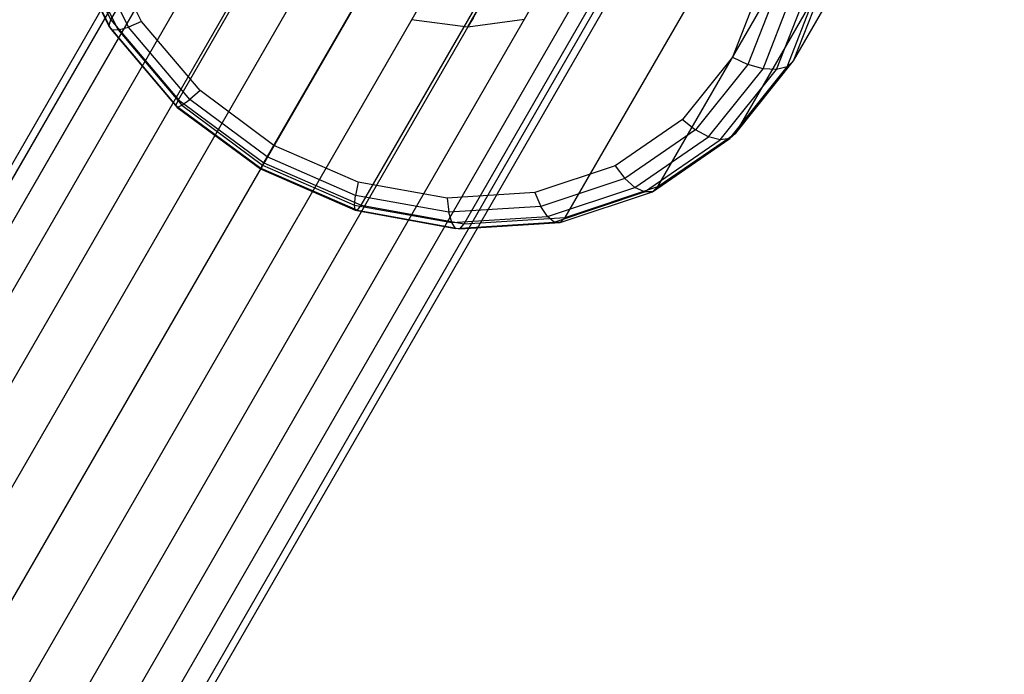
# Model space of a CAD drawing. Extents: x -2538 to 5538, y -3298 to 3298.
# Drawn here: x -312 to -275, y -543 to -519 of the extents above; entities that cross this region are included whole.
import ezdxf

# ---------------------------------------------------------------- set-up
doc = ezdxf.new("R2010")
doc.units = 0

msp = doc.modelspace()

# ---------------------------------------------------------------- linework, layer by layer
at = {"color": 0}
for p, q in [((-294.739186, -499.189536, 1362.147193), (-452.944597, -773.209346, 935.774721)), ((-292.750334, -499.058453, 1361.506804), (-451.070481, -773.276991, 934.825111)), ((-290.731141, -499.420003, 1361.104238), (-449.123414, -773.763468, 934.228161)), ((-296.562159, -499.80432, 1362.981765), (-454.618043, -773.565141, 937.012276)), ((-288.819211, -500.249548, 1360.966931), (-447.236085, -774.635623, 934.024553)), ((-298.095021, -500.860908, 1363.953645), (-455.976777, -774.320131, 938.45344)), ((-287.144839, -501.490555, 1361.104238), (-445.537113, -775.83402, 934.228161)), ((-299.23331, -502.287295, 1364.9966), (-456.928203, -775.422863, 940)), ((-285.822131, -503.058453, 1361.506804), (-444.142278, -777.276991, 934.825111)), ((-299.899453, -503.986276, 1366.039555), (-457.407484, -776.798189, 941.54656)), ((-284.941227, -504.84639, 1362.147193), (-443.146638, -778.8662, 935.774721)), ((-300.048054, -505.842068, 1367.011435), (-457.381957, -778.352382, 942.987724)), ((-308.300312, -518.991805, 1358.068343), (-300.550288, -505.568369, 1384.915215)), ((-284.562159, -506.732523, 1362.981765), (-442.618043, -780.493345, 937.012276)), ((-283.189741, -520.499019, 1351.573153), (-275.439716, -507.075583, 1378.420024)), ((-299.668986, -507.7282, 1367.846007), (-456.853362, -779.979527, 944.225279)), ((-284.71076, -508.588315, 1363.953645), (-442.592516, -782.047538, 938.45344)), ((-305.816152, -521.924542, 1358.817597), (-298.066128, -508.501106, 1385.664468)), ((-298.788082, -509.516138, 1368.486396), (-455.857722, -781.568735, 945.174889)), ((-285.313456, -523.155177, 1353.514296), (-277.563432, -509.731741, 1380.361167)), ((-285.376903, -510.287295, 1364.9966), (-443.071797, -783.422863, 940)), ((-302.675312, -524.249019, 1359.073153), (-294.925288, -510.825583, 1385.920024)), ((-297.465373, -511.084035, 1368.888962), (-454.462887, -783.011707, 945.771839)), ((-288.177717, -525.119209, 1355.323153), (-280.427693, -511.695774, 1382.170024)), ((-286.515192, -511.713683, 1366.039555), (-444.023223, -784.525596, 941.54656)), ((-295.791001, -512.325043, 1369.026269), (-452.763915, -784.210104, 945.975447)), ((-299.091836, -525.806827, 1358.817597), (-291.341812, -512.383392, 1385.664468)), ((-288.048054, -512.770271, 1367.011435), (-445.381957, -785.280585, 942.987724)), ((-295.309931, -526.491805, 1358.068343), (-287.559907, -513.068369, 1384.915215)), ((-291.587328, -526.257271, 1356.876454), (-283.837304, -512.833836, 1383.723325)), ((-293.879071, -513.154588, 1368.888962), (-450.876586, -785.082259, 945.771839)), ((-289.871027, -513.385055, 1367.846007), (-447.055403, -785.636381, 944.225279)), ((-291.859878, -513.516138, 1368.486396), (-448.929519, -785.568735, 945.174889)), ((-309.958501, -515.650669, 1356.876454), (-308.300312, -518.991805, 1358.068343)), ((-310.022317, -515.900825, 1356.306331), (-308.375042, -519.219969, 1357.490376)), ((-309.89851, -516.091587, 1355.722205), (-308.282909, -519.346911, 1356.883483)), ((-309.5992, -516.204284, 1355.181252), (-308.032931, -519.360205, 1356.30707)), ((-307.649579, -519.25855, 1355.817562), (-309.153684, -516.227883, 1354.736427)), ((-307.170377, -519.051895, 1355.462875), (-308.605573, -516.160075, 1354.43127)), ((-295.16576, -519.242092, 1337.924043), (-293.663257, -516.639681, 1325.819668)), ((-283.189741, -520.499019, 1351.573153), (-281.951298, -517.331748, 1349.63201)), ((-284.364771, -517.615083, 1348.161057), (-285.436668, -520.35642, 1349.841155)), ((-283.749, -517.752751, 1348.16516), (-284.872362, -520.625709, 1349.925925)), ((-284.314352, -520.783868, 1350.171938), (-283.144562, -517.792173, 1348.338401)), ((-283.817261, -520.815415, 1350.55511), (-282.610625, -517.729491, 1348.663823)), ((-283.429746, -520.717263, 1351.037936), (-282.199455, -517.570839, 1349.10957)), ((-294.967439, -518.89859, 1349.174022), (-295.16576, -519.242092, 1337.924043)), ((-308.375042, -519.219969, 1357.490376), (-308.300312, -518.991805, 1358.068343)), ((-308.375042, -519.219969, 1357.490376), (-305.907232, -522.133403, 1358.234698)), ((-308.375042, -519.219969, 1357.490376), (-308.282909, -519.346911, 1356.883483)), ((-308.300312, -518.991805, 1358.068343), (-305.816152, -521.924542, 1358.817597)), ((-308.032931, -519.360205, 1356.30707), (-307.649579, -519.25855, 1355.817562)), ((-307.170377, -519.051895, 1355.462875), (-307.649579, -519.25855, 1355.817562)), ((-305.396255, -521.918767, 1356.497192), (-307.649579, -519.25855, 1355.817562)), ((-305.020286, -521.590239, 1356.111368), (-307.170377, -519.051895, 1355.462875)), ((-297.237789, -518.972056, 1337.840277), (-295.16576, -519.242092, 1337.924043)), ((-295.16576, -519.242092, 1337.924043), (-293.092858, -518.96543, 1338.057294)), ((-308.282909, -519.346911, 1356.883483), (-308.032931, -519.360205, 1356.30707)), ((-308.282909, -519.346911, 1356.883483), (-305.86255, -522.204326, 1357.613493)), ((-308.032931, -519.360205, 1356.30707), (-305.686479, -522.130367, 1357.014789)), ((-285.436668, -520.35642, 1349.841155), (-287.274787, -522.655378, 1351.521254)), ((-285.436668, -520.35642, 1349.841155), (-284.872362, -520.625709, 1349.925925)), ((-284.872362, -520.625709, 1349.925925), (-286.798735, -523.035048, 1351.686691)), ((-285.539483, -523.355938, 1352.966303), (-283.429746, -520.717263, 1351.037936)), ((-285.313456, -523.155177, 1353.514296), (-283.189741, -520.499019, 1351.573153)), ((-284.314352, -520.783868, 1350.171938), (-284.872362, -520.625709, 1349.925925)), ((-283.429746, -520.717263, 1351.037936), (-283.817261, -520.815415, 1350.55511)), ((-283.429746, -520.717263, 1351.037936), (-283.189741, -520.499019, 1351.573153)), ((-286.320341, -523.292783, 1352.005474), (-284.314352, -520.783868, 1350.171938)), ((-285.886432, -523.403354, 1352.446398), (-283.817261, -520.815415, 1350.55511)), ((-283.817261, -520.815415, 1350.55511), (-284.314352, -520.783868, 1350.171938)), ((-305.020286, -521.590239, 1356.111368), (-305.396255, -521.918767, 1356.497192)), ((-302.301825, -523.602121, 1356.332558), (-305.020286, -521.590239, 1356.111368)), ((-305.907232, -522.133403, 1358.234698), (-305.816152, -521.924542, 1358.817597)), ((-305.907232, -522.133403, 1358.234698), (-302.787065, -524.442581, 1358.488572)), ((-305.907232, -522.133403, 1358.234698), (-305.86255, -522.204326, 1357.613493)), ((-305.86255, -522.204326, 1357.613493), (-305.686479, -522.130367, 1357.014789)), ((-305.816152, -521.924542, 1358.817597), (-302.675312, -524.249019, 1359.073153)), ((-305.686479, -522.130367, 1357.014789), (-305.396255, -521.918767, 1356.497192)), ((-305.686479, -522.130367, 1357.014789), (-302.71975, -524.325988, 1357.256179)), ((-302.547272, -524.027247, 1356.729001), (-305.396255, -521.918767, 1356.497192)), ((-305.86255, -522.204326, 1357.613493), (-302.802378, -524.469103, 1357.862485)), ((-287.274787, -522.655378, 1351.521254), (-289.753863, -524.355288, 1353.086857)), ((-287.274787, -522.655378, 1351.521254), (-286.798735, -523.035048, 1351.686691)), ((-286.798735, -523.035048, 1351.686691), (-289.39684, -524.816576, 1353.327463)), ((-288.177717, -525.119209, 1355.323153), (-285.313456, -523.155177, 1353.514296)), ((-286.320341, -523.292783, 1352.005474), (-286.798735, -523.035048, 1351.686691)), ((-285.539483, -523.355938, 1352.966303), (-285.313456, -523.155177, 1353.514296)), ((-302.301825, -523.602121, 1356.332558), (-302.547272, -524.027247, 1356.729001)), ((-299.200254, -524.950436, 1356.111368), (-302.301825, -523.602121, 1356.332558)), ((-289.025822, -525.14794, 1353.714058), (-286.320341, -523.292783, 1352.005474)), ((-288.677129, -525.316944, 1354.208798), (-285.886432, -523.403354, 1352.446398)), ((-288.384892, -525.307044, 1354.763254), (-285.539483, -523.355938, 1352.966303)), ((-285.886432, -523.403354, 1352.446398), (-286.320341, -523.292783, 1352.005474)), ((-285.539483, -523.355938, 1352.966303), (-285.886432, -523.403354, 1352.446398)), ((-302.802378, -524.469103, 1357.862485), (-302.71975, -524.325988, 1357.256179)), ((-302.787065, -524.442581, 1358.488572), (-302.675312, -524.249019, 1359.073153)), ((-302.71975, -524.325988, 1357.256179), (-302.547272, -524.027247, 1356.729001)), ((-302.71975, -524.325988, 1357.256179), (-299.334922, -525.79744, 1357.014789)), ((-302.675312, -524.249019, 1359.073153), (-299.091836, -525.806827, 1358.817597)), ((-299.296784, -525.440299, 1356.497192), (-302.547272, -524.027247, 1356.729001)), ((-289.753863, -524.355288, 1353.086857), (-292.704951, -525.340304, 1354.43127)), ((-289.753863, -524.355288, 1353.086857), (-289.39684, -524.816576, 1353.327463)), ((-302.787065, -524.442581, 1358.488572), (-302.802378, -524.469103, 1357.862485)), ((-302.802378, -524.469103, 1357.862485), (-299.310937, -525.986901, 1357.613493)), ((-302.787065, -524.442581, 1358.488572), (-299.227175, -525.990136, 1358.234698)), ((-299.200254, -524.950436, 1356.111368), (-299.296784, -525.440299, 1356.497192)), ((-295.926939, -525.543297, 1355.462875), (-299.200254, -524.950436, 1356.111368)), ((-289.39684, -524.816576, 1353.327463), (-292.489619, -525.848886, 1354.736427)), ((-289.025822, -525.14794, 1353.714058), (-289.39684, -524.816576, 1353.327463)), ((-299.334922, -525.79744, 1357.014789), (-299.296784, -525.440299, 1356.497192)), ((-295.866306, -526.061626, 1355.817562), (-299.296784, -525.440299, 1356.497192)), ((-292.704951, -525.340304, 1354.43127), (-295.926939, -525.543297, 1355.462875)), ((-292.704951, -525.340304, 1354.43127), (-292.489619, -525.848886, 1354.736427)), ((-292.246424, -526.222914, 1355.181252), (-289.025822, -525.14794, 1353.714058)), ((-291.99917, -526.425776, 1355.722205), (-288.677129, -525.316944, 1354.208798)), ((-291.772061, -526.437615, 1356.306331), (-288.384892, -525.307044, 1354.763254)), ((-291.587328, -526.257271, 1356.876454), (-288.177717, -525.119209, 1355.323153)), ((-288.677129, -525.316944, 1354.208798), (-289.025822, -525.14794, 1353.714058)), ((-288.384892, -525.307044, 1354.763254), (-288.677129, -525.316944, 1354.208798)), ((-288.384892, -525.307044, 1354.763254), (-288.177717, -525.119209, 1355.323153)), ((-299.310937, -525.986901, 1357.613493), (-299.334922, -525.79744, 1357.014789)), ((-299.334922, -525.79744, 1357.014789), (-295.762666, -526.444446, 1356.30707)), ((-299.227175, -525.990136, 1358.234698), (-299.091836, -525.806827, 1358.817597)), ((-299.091836, -525.806827, 1358.817597), (-295.309931, -526.491805, 1358.068343)), ((-295.926939, -525.543297, 1355.462875), (-295.866306, -526.061626, 1355.817562)), ((-299.227175, -525.990136, 1358.234698), (-299.310937, -525.986901, 1357.613493)), ((-299.310937, -525.986901, 1357.613493), (-295.626164, -526.654286, 1356.883483)), ((-299.227175, -525.990136, 1358.234698), (-295.470162, -526.670605, 1357.490376)), ((-292.489619, -525.848886, 1354.736427), (-295.866306, -526.061626, 1355.817562)), ((-295.762666, -526.444446, 1356.30707), (-295.866306, -526.061626, 1355.817562)), ((-292.246424, -526.222914, 1355.181252), (-292.489619, -525.848886, 1354.736427)), ((-295.762666, -526.444446, 1356.30707), (-292.246424, -526.222914, 1355.181252)), ((-295.626164, -526.654286, 1356.883483), (-295.762666, -526.444446, 1356.30707)), ((-295.626164, -526.654286, 1356.883483), (-291.99917, -526.425776, 1355.722205)), ((-295.470162, -526.670605, 1357.490376), (-291.772061, -526.437615, 1356.306331)), ((-295.470162, -526.670605, 1357.490376), (-295.309931, -526.491805, 1358.068343)), ((-295.309931, -526.491805, 1358.068343), (-291.587328, -526.257271, 1356.876454)), ((-291.99917, -526.425776, 1355.722205), (-292.246424, -526.222914, 1355.181252)), ((-291.772061, -526.437615, 1356.306331), (-291.99917, -526.425776, 1355.722205)), ((-291.772061, -526.437615, 1356.306331), (-291.587328, -526.257271, 1356.876454)), ((-295.470162, -526.670605, 1357.490376), (-295.626164, -526.654286, 1356.883483))]:
    msp.add_line(p, q, dxfattribs=at)

doc.saveas('drawing.dxf')
